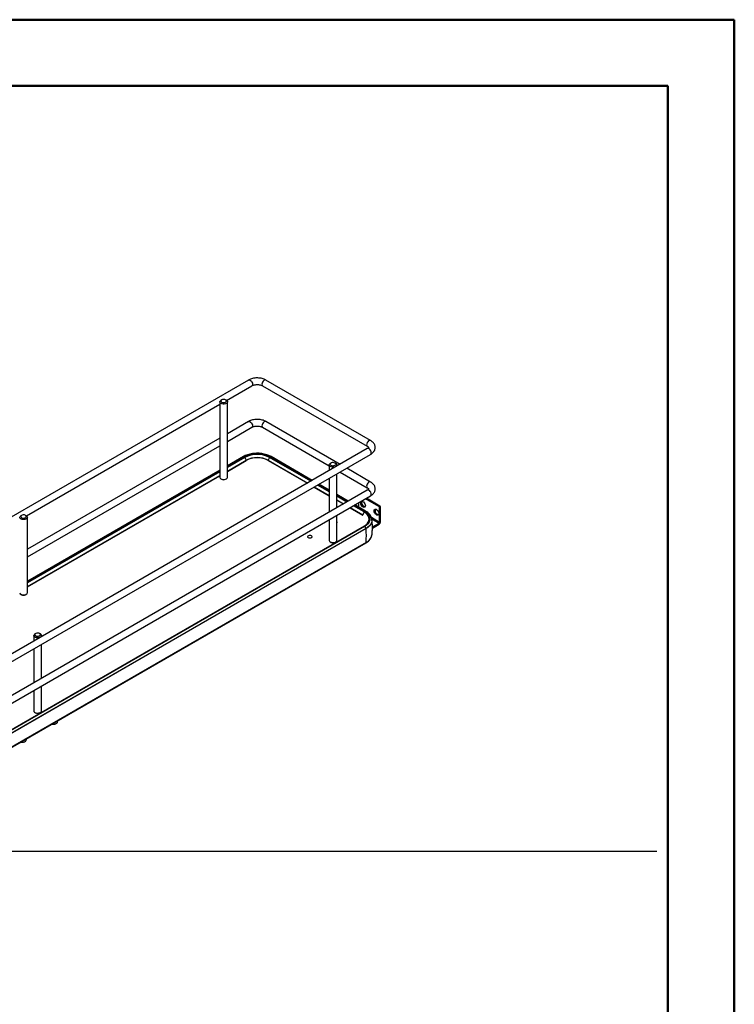
# Paper-space layout 'Foglio4' of a CAD drawing. Units: inches. Extents: x 0 to 99.2, y 0.1 to 70.2.
# Drawn here: x 73.8 to 99.2, y 35.1 to 70.2 of the extents above; entities that cross this region are included whole.
import ezdxf

# ---------------------------------------------------------------- set-up
doc = ezdxf.new("R2010")
doc.units = ezdxf.units.IN
doc.header["$MEASUREMENT"] = 0

psp = doc.layouts.new('Foglio4')

# ---------------------------------------------------------------- linework, layer by layer
at = {"color": 7, "linetype": 'Continuous', "lineweight": 50, "ltscale": 6}
for p, q in [((0.019, 70.208), (99.231, 70.208)), ((99.231, 0.051), (99.231, 70.208)), ((2.381, 67.846), (96.869, 67.846)), ((96.869, 67.846), (96.869, 2.413))]:
    psp.add_line(p, q, dxfattribs=at)
at = {"color": 7, "linetype": 'Continuous', "lineweight": 25, "ltscale": 6}
for p, q in [((81.926, 57.369), (73.074, 52.259)), ((86.276, 55.216), (82.546, 57.369)), ((81.143, 56.644), (82.044, 57.165)), ((82.427, 57.165), (86.158, 55.011)), ((74.016, 52.53), (80.901, 56.505)), ((80.901, 56.592), (80.901, 53.908)), ((80.969, 56.664), (80.941, 56.648)), ((81.136, 56.648), (81.109, 56.664)), ((81.177, 53.908), (81.177, 56.592)), ((81.926, 55.89), (81.177, 55.458)), ((85.187, 54.366), (82.546, 55.89)), ((81.177, 55.185), (82.044, 55.686)), ((82.427, 55.686), (84.799, 54.317)), ((80.901, 55.299), (74.05, 51.344)), ((86.158, 54.926), (72.489, 47.036)), ((74.05, 51.071), (80.901, 55.026)), ((72.607, 46.831), (86.276, 54.722)), ((81.742, 54.642), (81.177, 54.316)), ((81.177, 54.127), (81.847, 54.514)), ((81.177, 54.117), (81.847, 54.504)), ((81.799, 54.613), (81.847, 54.514)), ((82.673, 54.613), (82.624, 54.514)), ((82.624, 54.514), (84.034, 53.7)), ((82.625, 54.504), (84.026, 53.696)), ((84.198, 53.795), (82.73, 54.642)), ((84.867, 54.414), (84.839, 54.398)), ((85.034, 54.398), (85.006, 54.414)), ((80.901, 54.157), (74.05, 50.202)), ((84.799, 54.342), (84.799, 54.142)), ((85.074, 54.301), (85.074, 54.342)), ((85.074, 52.822), (85.074, 54.028)), ((85.187, 54.093), (86.158, 53.532)), ((86.276, 53.737), (85.423, 54.229)), ((74.05, 50.013), (80.901, 53.968)), ((74.05, 50.003), (80.901, 53.958)), ((80.941, 53.851), (80.969, 53.835)), ((81.109, 53.835), (81.136, 53.851)), ((84.799, 53.869), (84.799, 52.663)), ((86.158, 53.448), (72.489, 45.557)), ((84.262, 53.559), (84.799, 53.249)), ((84.27, 53.564), (84.799, 53.259)), ((84.799, 53.448), (84.434, 53.658)), ((72.607, 45.352), (86.276, 53.243)), ((85.478, 53.055), (85.074, 53.289)), ((85.074, 53.1), (85.315, 52.961)), ((85.074, 53.09), (85.306, 52.956)), ((85.846, 52.995), (85.846, 52.843)), ((86.57, 52.862), (86.093, 53.137)), ((86.603, 52.881), (86.126, 53.157)), ((85.543, 52.82), (85.993, 52.56)), ((85.551, 52.825), (85.993, 52.57)), ((86.098, 52.698), (85.715, 52.919)), ((86.042, 52.669), (85.993, 52.57)), ((86.57, 52.862), (86.603, 52.881)), ((86.631, 52.833), (86.597, 52.814)), ((86.597, 52.299), (86.597, 52.814)), ((86.631, 52.319), (86.631, 52.833)), ((73.843, 52.55), (73.815, 52.534)), ((74.01, 52.534), (73.982, 52.55)), ((74.05, 49.794), (74.05, 52.478)), ((84.799, 52.39), (84.799, 51.658)), ((85.074, 51.658), (85.074, 52.549)), ((85.081, 52.277), (85.081, 52.303)), ((86.322, 52.37), (86.322, 52.374)), ((86.322, 52.374), (86.322, 52.369)), ((86.34, 52.135), (86.584, 52.275)), ((86.584, 52.275), (86.584, 52.237)), ((86.597, 52.299), (86.631, 52.319)), ((86.044, 52.166), (72.737, 44.484)), ((86.063, 52.164), (72.756, 44.482)), ((72.758, 44.481), (86.065, 52.163)), ((86.112, 52.081), (72.805, 44.399)), ((86.112, 52.077), (72.805, 44.395)), ((86.112, 52.077), (86.112, 52.081)), ((86.339, 52.096), (86.584, 52.237)), ((86.112, 51.585), (72.805, 43.903)), ((84.033, 51.788), (84.033, 51.763)), ((84.19, 51.763), (84.19, 51.788)), ((84.839, 51.602), (84.867, 51.585)), ((85.006, 51.585), (85.034, 51.602)), ((72.793, 43.883), (86.1, 51.565)), ((73.815, 49.737), (73.843, 49.721)), ((73.85, 49.717), (73.843, 49.721)), ((73.982, 49.721), (74.01, 49.737)), ((74.275, 48.267), (74.275, 48.067)), ((74.344, 48.34), (74.316, 48.323)), ((74.511, 48.323), (74.483, 48.34)), ((74.551, 48.226), (74.551, 48.267)), ((74.275, 47.794), (74.275, 46.588)), ((74.551, 46.747), (74.551, 47.953)), ((74.275, 46.315), (74.275, 45.583)), ((74.551, 45.583), (74.551, 46.474)), ((74.316, 45.527), (74.344, 45.511)), ((74.483, 45.511), (74.511, 45.527)), ((2.227, 40.582), (96.477, 40.582))]:
    psp.add_line(p, q, dxfattribs=at)
at = {"color": 8, "linetype": 'Continuous', "lineweight": 25, "ltscale": 6}
for p, q in [((81.776, 54.639), (81.177, 54.293)), ((81.177, 54.291), (81.777, 54.638)), ((81.799, 54.613), (81.177, 54.254)), ((84.144, 53.764), (82.673, 54.613)), ((82.695, 54.638), (84.177, 53.783)), ((84.178, 53.783), (82.696, 54.639)), ((80.901, 54.134), (74.05, 50.179)), ((74.05, 50.177), (80.901, 54.132)), ((80.901, 54.095), (74.05, 50.14)), ((84.799, 53.386), (84.38, 53.628)), ((84.413, 53.646), (84.799, 53.424)), ((84.799, 53.425), (84.414, 53.647)), ((85.459, 53.044), (85.074, 53.266)), ((85.074, 53.265), (85.457, 53.043)), ((85.425, 53.025), (85.074, 53.227)), ((86.042, 52.669), (85.661, 52.888)), ((85.694, 52.907), (86.063, 52.693)), ((86.065, 52.694), (85.695, 52.908)), ((86.597, 52.299), (86.307, 52.467)), ((86.315, 52.43), (86.584, 52.275))]:
    psp.add_line(p, q, dxfattribs=at)
at = {"color": 8, "linetype": 'Continuous', "lineweight": 25, "ltscale": 6, "flags": 128}
for points in [[(81.926, 57.369), (81.944, 57.375), (81.971, 57.37), (82, 57.354), (82.027, 57.326), (82.049, 57.292), (82.064, 57.255), (82.069, 57.219), (82.064, 57.189), (82.049, 57.168), (82.044, 57.165)], [(82.546, 57.369), (82.528, 57.375), (82.501, 57.37), (82.472, 57.354), (82.445, 57.326), (82.423, 57.292), (82.408, 57.255), (82.403, 57.219), (82.408, 57.189), (82.423, 57.168), (82.427, 57.165)], [(81.926, 55.89), (81.944, 55.896), (81.971, 55.892), (82, 55.875), (82.027, 55.848), (82.049, 55.813), (82.064, 55.776), (82.069, 55.74), (82.064, 55.71), (82.049, 55.689), (82.044, 55.686)], [(82.546, 55.89), (82.528, 55.896), (82.501, 55.892), (82.472, 55.875), (82.445, 55.848), (82.423, 55.813), (82.408, 55.776), (82.403, 55.74), (82.408, 55.71), (82.423, 55.689), (82.427, 55.686)], [(86.276, 55.216), (86.259, 55.221), (86.231, 55.217), (86.202, 55.2), (86.175, 55.173), (86.153, 55.139), (86.138, 55.101), (86.133, 55.065), (86.138, 55.035), (86.153, 55.015), (86.157, 55.012)], [(86.3, 54.776), (86.295, 54.812), (86.281, 54.849), (86.259, 54.884), (86.231, 54.911), (86.202, 54.928), (86.175, 54.932), (86.158, 54.926)], [(81.847, 54.514), (81.848, 54.512), (81.849, 54.509), (81.849, 54.507), (81.848, 54.506), (81.847, 54.504), (81.847, 54.504)], [(82.624, 54.514), (82.623, 54.512), (82.623, 54.509), (82.623, 54.507), (82.624, 54.506), (82.625, 54.504), (82.625, 54.504)], [(86.276, 53.737), (86.259, 53.742), (86.231, 53.738), (86.202, 53.721), (86.175, 53.694), (86.153, 53.66), (86.138, 53.622), (86.133, 53.586), (86.138, 53.556), (86.153, 53.536), (86.157, 53.533)], [(86.3, 53.297), (86.295, 53.333), (86.281, 53.37), (86.259, 53.405), (86.231, 53.432), (86.202, 53.449), (86.175, 53.453), (86.158, 53.448)], [(86.139, 52.237), (86.155, 52.254), (86.192, 52.306), (86.215, 52.361), (86.223, 52.416), (86.215, 52.472), (86.192, 52.527), (86.155, 52.578), (86.105, 52.626), (86.042, 52.669)], [(85.993, 52.57), (85.992, 52.567), (85.991, 52.565), (85.992, 52.563), (85.992, 52.561), (85.993, 52.56), (85.993, 52.56)], [(86.322, 52.369), (86.321, 52.344), (86.306, 52.286), (86.277, 52.229), (86.235, 52.175), (86.179, 52.126), (86.112, 52.081)]]:
    psp.add_lwpolyline(points, dxfattribs=at)
at = {"color": 7, "linetype": 'Continuous', "lineweight": 25, "ltscale": 6, "flags": 128}
for points in [[(81.166, 56.561), (81.141, 56.539), (81.106, 56.522), (81.063, 56.514), (81.018, 56.513), (80.975, 56.522), (80.938, 56.538), (80.913, 56.559), (80.902, 56.585), (80.905, 56.611), (80.923, 56.635), (80.941, 56.648)], [(81.129, 56.602), (81.137, 56.624), (81.13, 56.645), (81.109, 56.664), (81.078, 56.676), (81.04, 56.681), (81.002, 56.677), (80.97, 56.665), (80.948, 56.646), (80.94, 56.625), (80.948, 56.603), (80.969, 56.584), (81, 56.572), (81.038, 56.567), (81.076, 56.571), (81.108, 56.584), (81.129, 56.602)], [(81.136, 56.648), (81.153, 56.636), (81.172, 56.612), (81.176, 56.586), (81.166, 56.561)], [(85.061, 54.308), (85.035, 54.287), (84.999, 54.271), (84.955, 54.263), (84.91, 54.264), (84.868, 54.273), (84.832, 54.29), (84.809, 54.312), (84.799, 54.338), (84.804, 54.364), (84.823, 54.387), (84.839, 54.398)], [(85.025, 54.35), (85.035, 54.372), (85.029, 54.393), (85.009, 54.412), (84.978, 54.426), (84.941, 54.431), (84.903, 54.428), (84.87, 54.416), (84.847, 54.398), (84.838, 54.377), (84.844, 54.355), (84.864, 54.336), (84.894, 54.323), (84.932, 54.317), (84.97, 54.321), (85.003, 54.332), (85.025, 54.35)], [(80.901, 53.908), (80.902, 53.9), (80.913, 53.875), (80.938, 53.853), (80.975, 53.837), (81.018, 53.829), (81.063, 53.829), (81.106, 53.838), (81.141, 53.854), (81.166, 53.876)], [(81.166, 53.876), (81.176, 53.902), (81.177, 53.908)], [(85.922, 52.988), (85.927, 53.018), (85.942, 53.039), (85.964, 53.047), (85.991, 53.043), (86.02, 53.026), (86.048, 52.999), (86.07, 52.965), (86.084, 52.928), (86.089, 52.892), (86.084, 52.862), (86.07, 52.841), (86.048, 52.832), (86.02, 52.837), (85.991, 52.853), (85.964, 52.88), (85.942, 52.915), (85.927, 52.952), (85.922, 52.988)], [(85.956, 53.007), (85.961, 53.037), (85.966, 53.048)], [(86.063, 52.693), (86.13, 52.649), (86.183, 52.599), (86.222, 52.544), (86.245, 52.487), (86.253, 52.429), (86.245, 52.37), (86.222, 52.313), (86.183, 52.258), (86.13, 52.208), (86.063, 52.164)], [(86.065, 52.163), (86.131, 52.208), (86.184, 52.258), (86.224, 52.312), (86.247, 52.37), (86.255, 52.429), (86.247, 52.487), (86.224, 52.545), (86.184, 52.599), (86.131, 52.649), (86.065, 52.694)], [(86.401, 52.712), (86.406, 52.742), (86.421, 52.762), (86.443, 52.771), (86.47, 52.767), (86.499, 52.75), (86.527, 52.723), (86.549, 52.689), (86.563, 52.651), (86.568, 52.615), (86.563, 52.585), (86.549, 52.565), (86.527, 52.556), (86.499, 52.56), (86.47, 52.577), (86.443, 52.604), (86.421, 52.638), (86.406, 52.676), (86.401, 52.712)], [(86.435, 52.731), (86.44, 52.761), (86.445, 52.771)], [(73.826, 52.416), (73.795, 52.436), (73.778, 52.46), (73.775, 52.486), (73.787, 52.511), (73.813, 52.533), (73.815, 52.534)], [(73.85, 52.466), (73.884, 52.455), (73.923, 52.453), (73.959, 52.46), (73.989, 52.474), (74.007, 52.494), (74.01, 52.516), (73.999, 52.537), (73.974, 52.554), (73.94, 52.564), (73.902, 52.566), (73.865, 52.56), (73.836, 52.546), (73.818, 52.526), (73.814, 52.504), (73.826, 52.483), (73.85, 52.466)], [(74.01, 52.534), (74.015, 52.531), (74.039, 52.508), (74.05, 52.483), (74.045, 52.457), (74.026, 52.433), (73.995, 52.414), (73.954, 52.402), (73.91, 52.398), (73.865, 52.403), (73.826, 52.416)], [(86.322, 52.37), (86.321, 52.34), (86.306, 52.282), (86.277, 52.225), (86.235, 52.171), (86.179, 52.121), (86.112, 52.077)], [(86.042, 52.164), (86.105, 52.207), (86.139, 52.237)], [(84.033, 51.792), (84.037, 51.774), (84.052, 51.759), (84.076, 51.748), (84.105, 51.743), (84.136, 51.745), (84.163, 51.754), (84.182, 51.768), (84.19, 51.785), (84.186, 51.803), (84.171, 51.818), (84.147, 51.829), (84.117, 51.834), (84.087, 51.832), (84.06, 51.823), (84.041, 51.809), (84.033, 51.792)], [(84.799, 51.658), (84.799, 51.653), (84.809, 51.628), (84.832, 51.605), (84.868, 51.589), (84.91, 51.58), (84.955, 51.579), (84.999, 51.587), (85.035, 51.602), (85.061, 51.624)], [(85.061, 51.624), (85.073, 51.649), (85.074, 51.658)], [(73.826, 49.732), (73.865, 49.719), (73.91, 49.714), (73.954, 49.718), (73.995, 49.73), (74.026, 49.749), (74.045, 49.773), (74.05, 49.794)], [(74.511, 48.323), (74.512, 48.323), (74.538, 48.301), (74.55, 48.276), (74.548, 48.25), (74.531, 48.226), (74.501, 48.206), (74.462, 48.193), (74.418, 48.188), (74.373, 48.191), (74.332, 48.203), (74.3, 48.222), (74.281, 48.245), (74.276, 48.271), (74.285, 48.297), (74.309, 48.319), (74.316, 48.323)], [(74.426, 48.356), (74.388, 48.354), (74.354, 48.345), (74.328, 48.328), (74.316, 48.307), (74.318, 48.285), (74.335, 48.265), (74.364, 48.25), (74.4, 48.243), (74.438, 48.244), (74.473, 48.254), (74.498, 48.271), (74.511, 48.292), (74.508, 48.314), (74.491, 48.334), (74.463, 48.348), (74.426, 48.356)], [(74.275, 45.583), (74.281, 45.561), (74.3, 45.537), (74.332, 45.519), (74.373, 45.507), (74.418, 45.503), (74.462, 45.509), (74.501, 45.522), (74.531, 45.542), (74.548, 45.566), (74.551, 45.583)], [(74.925, 45.113), (74.93, 45.112), (74.977, 45.109), (75.024, 45.115), (75.065, 45.128), (75.097, 45.149), (75.117, 45.174), (75.121, 45.186)], [(73.811, 44.47), (73.816, 44.469), (73.863, 44.466), (73.91, 44.472), (73.951, 44.485), (73.984, 44.506), (74.003, 44.531), (74.008, 44.543)]]:
    psp.add_lwpolyline(points, dxfattribs=at)
at = {"color": 7, "linetype": 'Continuous', "lineweight": 25, "ltscale": 36}
for centre, radius, start, end in [((82.236, 53.759), 0.993, 62.391, 117.609), ((82.236, 53.761), 0.99, 62.391, 117.609), ((81.746, 54.588), 0.0587, 24.9834, 57.7075), ((82.236, 53.778), 0.943, 62.391, 117.609), ((82.236, 53.749), 0.852, 62.4805, 117.5195), ((82.236, 53.769), 0.841, 62.4805, 117.5195), ((82.726, 54.588), 0.0587, 122.2925, 155.0166), ((85.014, 54.343), 0.0588, 323.6234, 69.9679), ((81.039, 53.966), 0.148, 241.8813, 298.1187), ((81.039, 53.964), 0.146, 241.6097, 298.3957), ((86.11, 53.002), 0.154, 178.0906, 258.6342), ((86.095, 52.644), 0.0587, 122.2925, 155.0166), ((86.588, 52.726), 0.154, 178.0906, 258.6342), ((86.537, 52.811), 0.0605, 2.6055, 57.3945), ((86.57, 52.83), 0.0605, 2.6055, 57.3945), ((85.052, 52.303), 0.0291, 320.1086, 39.8914), ((85.995, 52.564), 0.00468, 245.1725, 306.138), ((86.528, 52.323), 0.103, 302.6055, 357.3945), ((86.567, 52.301), 0.0303, 302.6055, 357.3945), ((86.009, 52.076), 0.103, 2.6055, 57.3945), ((83.791, 51.831), 2.334, 353.9527, 6.0473), ((84.936, 51.716), 0.148, 241.9132, 298.0868), ((84.936, 51.714), 0.146, 241.6097, 298.3957), ((85.943, 51.934), 0.388, 295.8682, 346.3221), ((73.847, 49.802), 0.0736, 186.5295, 252.6378), ((73.912, 49.85), 0.146, 241.6097, 298.3957), ((73.912, 49.857), 0.153, 246.1976, 297.291), ((74.413, 45.641), 0.148, 241.9386, 298.0614), ((74.413, 45.639), 0.146, 241.6097, 298.3957)]:
    psp.add_arc(centre, radius, start, end, dxfattribs=at)
at = {"color": 8, "linetype": 'Continuous', "lineweight": 25, "ltscale": 36}
for centre, radius, start, end in [((86.245, 54.769), 0.0562, 303.7936, 7.5186), ((81.756, 54.611), 0.0337, 54.3824, 114.3071), ((82.716, 54.611), 0.0337, 65.6929, 125.6176), ((86.245, 53.29), 0.0562, 303.7936, 7.5186), ((86.084, 52.667), 0.0337, 65.7085, 125.6162), ((86.052, 52.148), 0.0193, 53.5782, 115.1113), ((86.086, 51.586), 0.0261, 303.1384, 356.4213)]:
    psp.add_arc(centre, radius, start, end, dxfattribs=at)
at = {"color": 7, "linetype": 'Continuous', "lineweight": 25, "ltscale": 6}
for points, knots in [([(82.546, 57.369), (82.534, 57.375), (82.503, 57.393), (82.446, 57.415), (82.374, 57.433), (82.298, 57.444), (82.221, 57.446), (82.145, 57.441), (82.07, 57.427), (82.001, 57.406), (81.954, 57.385), (81.93, 57.372), (81.926, 57.369)], [0, 0, 0, 0, 0.064061, 0.179097, 0.293764, 0.407966, 0.521848, 0.635859, 0.750429, 0.866102, 0.976342, 1, 1, 1, 1]), ([(82.044, 57.165), (82.05, 57.168), (82.066, 57.177), (82.101, 57.19), (82.148, 57.202), (82.201, 57.209), (82.257, 57.209), (82.311, 57.204), (82.361, 57.193), (82.4, 57.179), (82.42, 57.169), (82.427, 57.165)], [0, 0, 0, 0, 0.061471, 0.179184, 0.299393, 0.422004, 0.546051, 0.670429, 0.7937, 0.914795, 1, 1, 1, 1]), ([(82.546, 55.89), (82.534, 55.897), (82.503, 55.914), (82.446, 55.936), (82.374, 55.954), (82.298, 55.965), (82.221, 55.967), (82.145, 55.962), (82.07, 55.948), (82.001, 55.927), (81.954, 55.906), (81.93, 55.893), (81.926, 55.89)], [0, 0, 0, 0, 0.064061, 0.179097, 0.293764, 0.407966, 0.521848, 0.635859, 0.750429, 0.866102, 0.976342, 1, 1, 1, 1]), ([(82.044, 55.686), (82.05, 55.689), (82.066, 55.698), (82.101, 55.711), (82.148, 55.723), (82.201, 55.73), (82.257, 55.731), (82.311, 55.725), (82.361, 55.714), (82.4, 55.7), (82.42, 55.69), (82.427, 55.686)], [0, 0, 0, 0, 0.061471, 0.179184, 0.299393, 0.422004, 0.546051, 0.670429, 0.7937, 0.914795, 1, 1, 1, 1]), ([(86.276, 54.722), (86.287, 54.729), (86.318, 54.747), (86.359, 54.783), (86.397, 54.829), (86.423, 54.877), (86.438, 54.929), (86.441, 54.984), (86.431, 55.038), (86.41, 55.088), (86.378, 55.134), (86.337, 55.175), (86.3, 55.201), (86.279, 55.214), (86.276, 55.216)], [0, 0, 0, 0, 0.058738, 0.166276, 0.25896, 0.347485, 0.433246, 0.525049, 0.614108, 0.702291, 0.792127, 0.885748, 0.985024, 1, 1, 1, 1]), ([(82.73, 54.642), (82.717, 54.649), (82.681, 54.669), (82.615, 54.697), (82.531, 54.724), (82.442, 54.744), (82.35, 54.757), (82.255, 54.762), (82.161, 54.76), (82.067, 54.75), (81.977, 54.733), (81.891, 54.709), (81.811, 54.679), (81.765, 54.654), (81.742, 54.642)], [0, 0, 0, 0, 0.046582, 0.13403, 0.221324, 0.30843, 0.395366, 0.482194, 0.568996, 0.655851, 0.742828, 0.830022, 0.917517, 1, 1, 1, 1]), ([(86.158, 55.011), (86.163, 55.008), (86.177, 54.999), (86.193, 54.985), (86.202, 54.973), (86.203, 54.968), (86.203, 54.97), (86.202, 54.966), (86.194, 54.953), (86.178, 54.939), (86.163, 54.93), (86.158, 54.926)], [0, 0, 0, 0, 0.061714, 0.177626, 0.294529, 0.41705, 0.560688, 0.7027, 0.815707, 0.934793, 1, 1, 1, 1]), ([(86.276, 53.243), (86.287, 53.25), (86.318, 53.269), (86.359, 53.304), (86.397, 53.35), (86.423, 53.398), (86.438, 53.451), (86.441, 53.505), (86.431, 53.559), (86.41, 53.609), (86.378, 53.655), (86.337, 53.697), (86.3, 53.723), (86.279, 53.735), (86.276, 53.737)], [0, 0, 0, 0, 0.058738, 0.1662763, 0.2589597, 0.3474848, 0.4332456, 0.5250486, 0.6141081, 0.7022906, 0.792127, 0.885748, 0.9850244, 1, 1, 1, 1]), ([(86.158, 53.532), (86.163, 53.529), (86.177, 53.52), (86.193, 53.506), (86.202, 53.494), (86.203, 53.489), (86.203, 53.491), (86.202, 53.487), (86.194, 53.474), (86.178, 53.46), (86.163, 53.451), (86.158, 53.448)], [0, 0, 0, 0, 0.061714, 0.1776263, 0.2945295, 0.4170504, 0.5606882, 0.7026999, 0.8157069, 0.9347927, 1, 1, 1, 1]), ([(86.321, 52.368), (86.321, 52.381), (86.322, 52.414), (86.309, 52.466), (86.284, 52.522), (86.248, 52.576), (86.2, 52.626), (86.149, 52.666), (86.113, 52.689), (86.098, 52.698)], [0, 0, 0, 0, 0.100782, 0.254785, 0.409338, 0.566751, 0.728018, 0.89266, 1, 1, 1, 1]), ([(86.32, 51.842), (86.32, 51.842), (86.329, 51.893), (86.338, 51.997), (86.342, 52.151), (86.336, 52.282), (86.325, 52.361), (86.321, 52.389)], [0, 0, 0, 0, 0.0009856, 0.284923, 0.5665979, 0.8455877, 1, 1, 1, 1]), ([(86.1, 51.565), (86.112, 51.572), (86.147, 51.593), (86.198, 51.632), (86.248, 51.683), (86.286, 51.739), (86.31, 51.792), (86.316, 51.827), (86.318, 51.841)], [0, 0, 0, 0, 0.102593, 0.296555, 0.490522, 0.682717, 0.871266, 1, 1, 1, 1]), ([(75.121, 45.186), (75.121, 45.186), (75.126, 45.2), (75.126, 45.215), (75.126, 45.229)], [0, 0, 0, 0, 0.051149, 1, 1, 1, 1]), ([(74.007, 44.543), (74.008, 44.544), (74.012, 44.557), (74.012, 44.572), (74.013, 44.586)], [0, 0, 0, 0, 0.0511493, 1, 1, 1, 1])]:
    psp.add_open_spline(points, degree=3, knots=knots, dxfattribs=at)

doc.saveas('drawing.dxf')
